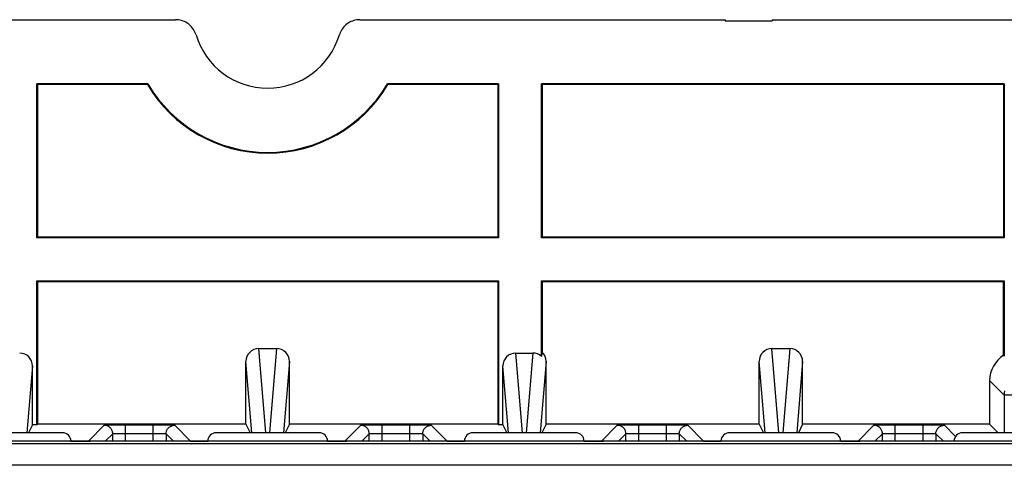
# Model space of a CAD drawing. Units: millimetres. Extents: x 46 to 190, y 96 to 179.
# Drawn here: x 112 to 135, y 168 to 179 of the extents above; entities that cross this region are included whole.
import ezdxf

# ---------------------------------------------------------------- set-up
doc = ezdxf.new("R2010")
doc.units = ezdxf.units.MM
doc.header["$LTSCALE"] = 16.335
doc.layers.get('0').update_dxf_attribs({"linetype": 'CONTINUOUS'})
for name, color, linetype in [('ASSI', 7, 'CONTINUOUS'), ('DRAFT', 7, 'CONTINUOUS'), ('RACCORDO', 7, 'CONTINUOUS')]:
    doc.layers.add(name, color=color, linetype=linetype)

msp = doc.modelspace()

# ---------------------------------------------------------------- linework, layer by layer
at = {"color": 7, "linetype": 'CONTINUOUS'}
for p, q in [((128.31, 178.74), (128.31, 178.71)), ((128.31, 178.71), (129.41, 178.71)), ((129.41, 178.74), (129.41, 178.71)), ((129.41, 178.74), (150.81, 178.74)), ((112.11, 169.271), (112.02, 169.09)), ((117.102, 169.288), (117.201, 169.09)), ((118.119, 169.288), (118.02, 169.09)), ((123.11, 169.271), (123.201, 169.09)), ((124.119, 169.288), (124.02, 169.09)), ((129.102, 169.288), (129.201, 169.09)), ((130.119, 169.288), (130.02, 169.09)), ((134.493, 169.288), (134.691, 169.09)), ((137.11, 168.89), (98.11, 168.89))]:
    msp.add_line(p, q, dxfattribs=at)
at = {"color": 250, "linetype": 'CONTINUOUS'}
for p, q in [((117.565, 169.09), (117.401, 171.055)), ((117.819, 171.055), (117.656, 169.09)), ((123.565, 169.09), (123.41, 170.95)), ((123.811, 170.95), (123.656, 169.09)), ((129.565, 169.09), (129.401, 171.055)), ((129.819, 171.055), (129.656, 169.09)), ((112.11, 170.649), (111.981, 169.09)), ((117.24, 169.09), (117.102, 170.754)), ((118.119, 170.754), (117.981, 169.09)), ((123.24, 169.09), (123.11, 170.649)), ((124.119, 170.754), (123.981, 169.09)), ((129.24, 169.09), (129.102, 170.754)), ((130.119, 170.754), (129.981, 169.09)), ((134.83, 169.971), (134.83, 169.09)), ((137.172, 168.829), (98.049, 168.829)), ((137.18, 168.329), (98.041, 168.329))]:
    msp.add_line(p, q, dxfattribs=at)
at = {"layer": 'ASSI', "color": 7, "linetype": 'CONTINUOUS'}
for p, q in [((106.91, 178.74), (115.457, 178.74)), ((119.764, 178.74), (128.31, 178.74)), ((128.31, 178.74), (128.31, 178.71)), ((128.31, 178.71), (129.41, 178.71)), ((129.41, 178.74), (129.41, 178.71)), ((129.41, 178.74), (150.81, 178.74)), ((112.21, 173.64), (112.21, 177.24)), ((112.228, 177.223), (112.21, 177.24)), ((114.81, 177.24), (112.21, 177.24)), ((112.228, 177.223), (112.228, 173.658)), ((114.801, 177.223), (112.228, 177.223)), ((114.801, 177.223), (114.81, 177.24)), ((120.41, 177.24), (120.42, 177.223)), ((123.01, 177.24), (120.41, 177.24)), ((122.993, 177.223), (120.42, 177.223)), ((122.993, 177.223), (123.01, 177.24)), ((122.993, 177.223), (122.993, 173.658)), ((123.01, 177.24), (123.01, 173.64)), ((124.01, 173.64), (124.01, 177.24)), ((124.028, 177.223), (124.01, 177.24)), ((134.835, 177.24), (124.01, 177.24)), ((124.028, 177.223), (124.028, 173.658)), ((134.818, 177.223), (124.028, 177.223)), ((134.818, 177.223), (134.835, 177.24)), ((134.818, 177.223), (134.818, 173.658)), ((134.835, 177.24), (134.835, 173.64)), ((112.228, 173.658), (112.21, 173.64)), ((123.01, 173.64), (112.21, 173.64)), ((122.993, 173.658), (112.228, 173.658)), ((122.993, 173.658), (123.01, 173.64)), ((124.028, 173.658), (124.01, 173.64)), ((134.835, 173.64), (124.01, 173.64)), ((134.818, 173.658), (124.028, 173.658)), ((134.818, 173.658), (134.835, 173.64)), ((112.21, 169.271), (112.21, 172.64)), ((112.228, 172.623), (112.21, 172.64)), ((112.21, 172.64), (123.01, 172.64)), ((112.228, 172.623), (112.228, 169.288)), ((112.228, 172.623), (122.993, 172.623)), ((122.993, 172.623), (123.01, 172.64)), ((122.993, 172.623), (122.993, 169.288)), ((123.01, 172.64), (123.01, 169.271)), ((124.01, 170.874), (124.01, 172.64)), ((124.028, 172.623), (124.01, 172.64)), ((124.01, 172.64), (134.835, 172.64)), ((124.028, 172.623), (124.028, 170.971)), ((124.028, 172.623), (134.818, 172.623)), ((134.818, 172.623), (134.835, 172.64)), ((134.818, 170.899), (134.818, 172.623)), ((134.835, 172.64), (134.835, 170.881)), ((117.401, 171.055), (117.819, 171.055)), ((123.41, 170.95), (123.811, 170.95)), ((129.401, 171.055), (129.819, 171.055)), ((134.818, 170.899), (134.835, 170.881)), ((112.11, 169.271), (112.11, 170.649)), ((117.102, 169.288), (117.102, 170.754)), ((118.119, 169.288), (118.119, 170.754)), ((123.11, 169.271), (123.11, 170.649)), ((124.119, 169.288), (124.119, 170.754)), ((129.102, 169.288), (129.102, 170.754)), ((130.119, 169.288), (130.119, 170.754)), ((134.493, 170.308), (134.493, 169.288)), ((112.11, 169.271), (112.02, 169.09)), ((112.21, 169.271), (112.11, 169.271)), ((112.228, 169.288), (112.21, 169.271)), ((117.102, 169.288), (112.228, 169.288)), ((114.027, 169.273), (114.106, 169.274)), ((114.106, 169.274), (114.177, 169.274)), ((114.935, 169.274), (115.008, 169.274)), ((115.008, 169.274), (115.08, 169.274)), ((115.08, 169.274), (115.149, 169.273)), ((115.149, 169.273), (115.194, 169.273)), ((117.102, 169.288), (117.201, 169.09)), ((118.119, 169.288), (118.02, 169.09)), ((122.993, 169.288), (118.119, 169.288)), ((120.027, 169.273), (120.106, 169.274)), ((120.106, 169.274), (120.177, 169.274)), ((120.935, 169.274), (121.008, 169.274)), ((121.008, 169.274), (121.08, 169.274)), ((121.08, 169.274), (121.149, 169.273)), ((121.149, 169.273), (121.194, 169.273)), ((122.993, 169.288), (123.01, 169.271)), ((123.11, 169.271), (123.01, 169.271)), ((123.11, 169.271), (123.201, 169.09)), ((124.119, 169.288), (124.02, 169.09)), ((129.102, 169.288), (124.119, 169.288)), ((126.027, 169.273), (126.106, 169.274)), ((126.106, 169.274), (126.177, 169.274)), ((126.935, 169.274), (127.008, 169.274)), ((127.008, 169.274), (127.08, 169.274)), ((127.08, 169.274), (127.149, 169.273)), ((127.149, 169.273), (127.194, 169.273)), ((129.102, 169.288), (129.201, 169.09)), ((130.119, 169.288), (130.02, 169.09)), ((134.493, 169.288), (130.119, 169.288)), ((132.027, 169.273), (132.106, 169.274)), ((132.106, 169.274), (132.177, 169.274)), ((132.935, 169.274), (133.008, 169.274)), ((133.008, 169.274), (133.08, 169.274)), ((133.08, 169.274), (133.149, 169.273)), ((133.149, 169.273), (133.194, 169.273)), ((134.493, 169.288), (134.691, 169.09)), ((112.81, 169.09), (110.41, 169.09)), ((118.81, 169.09), (116.41, 169.09)), ((124.81, 169.09), (122.41, 169.09)), ((130.81, 169.09), (128.41, 169.09)), ((136.26, 169.09), (133.86, 169.09))]:
    msp.add_line(p, q, dxfattribs=at)
at = {"layer": 'ASSI', "color": 250, "linetype": 'CONTINUOUS'}
for p, q in [((117.565, 169.09), (117.401, 171.055)), ((117.819, 171.055), (117.656, 169.09)), ((123.565, 169.09), (123.41, 170.95)), ((123.811, 170.95), (123.656, 169.09)), ((129.565, 169.09), (129.401, 171.055)), ((129.819, 171.055), (129.656, 169.09)), ((112.11, 170.649), (111.981, 169.09)), ((117.24, 169.09), (117.102, 170.754)), ((118.119, 170.754), (117.981, 169.09)), ((123.24, 169.09), (123.11, 170.649)), ((124.119, 170.754), (123.981, 169.09)), ((129.24, 169.09), (129.102, 170.754)), ((130.119, 170.754), (129.981, 169.09)), ((134.83, 169.971), (134.493, 170.308)), ((134.83, 169.971), (134.83, 169.09)), ((135.33, 169.971), (134.83, 169.971)), ((113.416, 168.895), (113.786, 169.266)), ((113.855, 169.27), (113.898, 169.271)), ((113.898, 169.271), (113.949, 169.272)), ((114.286, 168.89), (114.286, 169.274)), ((114.286, 169.274), (114.935, 169.274)), ((114.935, 168.89), (114.935, 169.274)), ((115.194, 169.273), (115.244, 169.272)), ((115.244, 169.272), (115.299, 169.271)), ((115.435, 169.266), (115.805, 168.895)), ((119.416, 168.895), (119.786, 169.266)), ((119.855, 169.27), (119.898, 169.271)), ((119.898, 169.271), (119.949, 169.272)), ((120.286, 168.89), (120.286, 169.274)), ((120.286, 169.274), (120.935, 169.274)), ((120.935, 168.89), (120.935, 169.274)), ((121.194, 169.273), (121.244, 169.272)), ((121.244, 169.272), (121.299, 169.271)), ((121.435, 169.266), (121.805, 168.895)), ((125.416, 168.895), (125.786, 169.266)), ((125.855, 169.27), (125.898, 169.271)), ((125.898, 169.271), (125.949, 169.272)), ((126.286, 168.89), (126.286, 169.274)), ((126.286, 169.274), (126.935, 169.274)), ((126.935, 168.89), (126.935, 169.274)), ((127.194, 169.273), (127.244, 169.272)), ((127.244, 169.272), (127.299, 169.271)), ((127.435, 169.266), (127.805, 168.895)), ((131.416, 168.895), (131.786, 169.266)), ((131.855, 169.27), (131.898, 169.271)), ((131.898, 169.271), (131.949, 169.272)), ((132.286, 168.89), (132.286, 169.274)), ((132.286, 169.274), (132.935, 169.274)), ((132.935, 168.89), (132.935, 169.274)), ((133.194, 169.273), (133.244, 169.272)), ((133.244, 169.272), (133.299, 169.271)), ((133.435, 169.266), (133.696, 169.004)), ((113.81, 168.89), (113.986, 169.066)), ((113.986, 168.89), (113.986, 169.066)), ((114.037, 169.07), (114.055, 169.071)), ((114.055, 169.071), (114.077, 169.072)), ((114.077, 169.072), (114.104, 169.072)), ((114.104, 169.072), (114.135, 169.073)), ((114.135, 169.073), (114.172, 169.073)), ((114.172, 169.073), (114.214, 169.074)), ((114.214, 169.074), (114.261, 169.074)), ((114.261, 169.074), (114.935, 169.074)), ((114.935, 169.074), (114.984, 169.074)), ((114.984, 169.074), (115.029, 169.074)), ((115.029, 169.074), (115.068, 169.073)), ((115.068, 169.073), (115.102, 169.073)), ((115.102, 169.073), (115.131, 169.072)), ((115.131, 169.072), (115.155, 169.071)), ((115.235, 169.066), (115.235, 168.89)), ((115.235, 169.066), (115.41, 168.89)), ((119.81, 168.89), (119.986, 169.066)), ((119.986, 168.89), (119.986, 169.066)), ((120.037, 169.07), (120.055, 169.071)), ((120.055, 169.071), (120.077, 169.072)), ((120.077, 169.072), (120.104, 169.072)), ((120.104, 169.072), (120.135, 169.073)), ((120.135, 169.073), (120.172, 169.073)), ((120.172, 169.073), (120.214, 169.074)), ((120.214, 169.074), (120.261, 169.074)), ((120.261, 169.074), (120.935, 169.074)), ((120.935, 169.074), (120.984, 169.074)), ((120.984, 169.074), (121.029, 169.074)), ((121.029, 169.074), (121.068, 169.073)), ((121.068, 169.073), (121.102, 169.073)), ((121.102, 169.073), (121.131, 169.072)), ((121.131, 169.072), (121.155, 169.071)), ((121.235, 169.066), (121.235, 168.89)), ((121.235, 169.066), (121.41, 168.89)), ((125.81, 168.89), (125.986, 169.066)), ((125.986, 168.89), (125.986, 169.066)), ((126.037, 169.07), (126.055, 169.071)), ((126.055, 169.071), (126.077, 169.072)), ((126.077, 169.072), (126.104, 169.072)), ((126.104, 169.072), (126.135, 169.073)), ((126.135, 169.073), (126.172, 169.073)), ((126.172, 169.073), (126.214, 169.074)), ((126.214, 169.074), (126.261, 169.074)), ((126.261, 169.074), (126.935, 169.074)), ((126.935, 169.074), (126.984, 169.074)), ((126.984, 169.074), (127.029, 169.074)), ((127.029, 169.074), (127.068, 169.073)), ((127.068, 169.073), (127.102, 169.073)), ((127.102, 169.073), (127.131, 169.072)), ((127.131, 169.072), (127.155, 169.071)), ((127.235, 169.066), (127.235, 168.89)), ((127.235, 169.066), (127.41, 168.89)), ((131.81, 168.89), (131.986, 169.066)), ((131.986, 168.89), (131.986, 169.066)), ((132.037, 169.07), (132.055, 169.071)), ((132.055, 169.071), (132.077, 169.072)), ((132.077, 169.072), (132.104, 169.072)), ((132.104, 169.072), (132.135, 169.073)), ((132.135, 169.073), (132.172, 169.073)), ((132.172, 169.073), (132.214, 169.074)), ((132.214, 169.074), (132.261, 169.074)), ((132.261, 169.074), (132.935, 169.074)), ((132.935, 169.074), (132.984, 169.074)), ((132.984, 169.074), (133.029, 169.074)), ((133.029, 169.074), (133.068, 169.073)), ((133.068, 169.073), (133.102, 169.073)), ((133.102, 169.073), (133.131, 169.072)), ((133.131, 169.072), (133.155, 169.071)), ((133.235, 169.066), (133.235, 168.89)), ((133.235, 169.066), (133.41, 168.89)), ((113.01, 168.894), (113.327, 168.894)), ((113.316, 168.894), (113.316, 168.89)), ((113.327, 168.894), (113.353, 168.894)), ((113.353, 168.894), (113.373, 168.894)), ((113.373, 168.894), (113.387, 168.894)), ((113.387, 168.894), (113.396, 168.894)), ((113.396, 168.894), (113.402, 168.894)), ((113.402, 168.894), (113.406, 168.895)), ((115.82, 168.894), (115.825, 168.894)), ((115.825, 168.894), (115.834, 168.894)), ((115.834, 168.894), (115.845, 168.894)), ((115.845, 168.894), (115.861, 168.894)), ((115.861, 168.894), (115.883, 168.894)), ((115.883, 168.894), (116.21, 168.894)), ((115.905, 168.894), (115.905, 168.89)), ((119.01, 168.894), (119.327, 168.894)), ((119.316, 168.894), (119.316, 168.89)), ((119.327, 168.894), (119.353, 168.894)), ((119.353, 168.894), (119.373, 168.894)), ((119.373, 168.894), (119.387, 168.894)), ((119.387, 168.894), (119.396, 168.894)), ((119.396, 168.894), (119.402, 168.894)), ((119.402, 168.894), (119.406, 168.895)), ((121.82, 168.894), (121.825, 168.894)), ((121.825, 168.894), (121.834, 168.894)), ((121.834, 168.894), (121.845, 168.894)), ((121.845, 168.894), (121.861, 168.894)), ((121.861, 168.894), (121.883, 168.894)), ((121.883, 168.894), (122.21, 168.894)), ((121.905, 168.894), (121.905, 168.89)), ((125.01, 168.894), (125.327, 168.894)), ((125.316, 168.894), (125.316, 168.89)), ((125.327, 168.894), (125.353, 168.894)), ((125.353, 168.894), (125.373, 168.894)), ((125.373, 168.894), (125.387, 168.894)), ((125.387, 168.894), (125.396, 168.894)), ((125.396, 168.894), (125.402, 168.894)), ((125.402, 168.894), (125.406, 168.895)), ((127.82, 168.894), (127.825, 168.894)), ((127.825, 168.894), (127.834, 168.894)), ((127.834, 168.894), (127.845, 168.894)), ((127.845, 168.894), (127.861, 168.894)), ((127.861, 168.894), (127.883, 168.894)), ((127.883, 168.894), (128.21, 168.894)), ((127.905, 168.894), (127.905, 168.89)), ((131.01, 168.894), (131.327, 168.894)), ((131.316, 168.894), (131.316, 168.89)), ((131.327, 168.894), (131.353, 168.894)), ((131.353, 168.894), (131.373, 168.894)), ((131.373, 168.894), (131.387, 168.894)), ((131.387, 168.894), (131.396, 168.894)), ((131.396, 168.894), (131.402, 168.894)), ((131.402, 168.894), (131.406, 168.895))]:
    msp.add_line(p, q, dxfattribs=at)
at = {"layer": 'ASSI', "color": 7, "linetype": 'CONTINUOUS'}
for points in [[(115.935, 178.385), (115.924, 178.419), (115.91, 178.451), (115.894, 178.482), (115.876, 178.513), (115.855, 178.542), (115.832, 178.57), (115.808, 178.596), (115.782, 178.62), (115.755, 178.642), (115.726, 178.662), (115.695, 178.68), (115.664, 178.695), (115.631, 178.709), (115.597, 178.72), (115.562, 178.729), (115.528, 178.735), (115.492, 178.739), (115.457, 178.74)], [(119.764, 178.74), (119.729, 178.739), (119.693, 178.735), (119.659, 178.729), (119.624, 178.72), (119.59, 178.709), (119.557, 178.695), (119.526, 178.68), (119.495, 178.662), (119.466, 178.642), (119.439, 178.62), (119.413, 178.596), (119.388, 178.57), (119.366, 178.542), (119.345, 178.513), (119.327, 178.482), (119.311, 178.451), (119.297, 178.419), (119.286, 178.385)], [(114.177, 169.274), (114.249, 169.274), (114.286, 169.274)], [(120.177, 169.274), (120.249, 169.274), (120.286, 169.274)], [(126.177, 169.274), (126.249, 169.274), (126.286, 169.274)], [(132.177, 169.274), (132.249, 169.274), (132.286, 169.274)]]:
    msp.add_lwpolyline(points, dxfattribs=at)
at = {"layer": 'ASSI', "color": 250, "linetype": 'CONTINUOUS'}
for points in [[(134.837, 170.071), (134.832, 170.021), (134.83, 169.971)], [(113.786, 169.266), (113.788, 169.266), (113.792, 169.267), (113.8, 169.267), (113.81, 169.268), (113.823, 169.269), (113.838, 169.269), (113.855, 169.27)], [(113.986, 169.066), (113.985, 169.083), (113.983, 169.1), (113.979, 169.117), (113.974, 169.134), (113.967, 169.15), (113.959, 169.166), (113.95, 169.18), (113.939, 169.194), (113.927, 169.207), (113.914, 169.219), (113.901, 169.229), (113.886, 169.239), (113.87, 169.247), (113.854, 169.253), (113.838, 169.259), (113.821, 169.262), (113.803, 169.265), (113.786, 169.266)], [(113.949, 169.272), (114.007, 169.273), (114.027, 169.273)], [(115.235, 169.066), (115.236, 169.083), (115.238, 169.1), (115.242, 169.117), (115.247, 169.134), (115.254, 169.15), (115.262, 169.166), (115.271, 169.18), (115.282, 169.194), (115.294, 169.207), (115.307, 169.219), (115.32, 169.229), (115.335, 169.239), (115.351, 169.247), (115.367, 169.253), (115.383, 169.259), (115.4, 169.262), (115.418, 169.265), (115.435, 169.266)], [(115.299, 169.271), (115.345, 169.27), (115.365, 169.27), (115.383, 169.269), (115.398, 169.269), (115.411, 169.268), (115.421, 169.267), (115.428, 169.267), (115.433, 169.266), (115.435, 169.266)], [(119.786, 169.266), (119.788, 169.266), (119.792, 169.267), (119.8, 169.267), (119.81, 169.268), (119.823, 169.269), (119.838, 169.269), (119.855, 169.27)], [(119.986, 169.066), (119.985, 169.083), (119.983, 169.1), (119.979, 169.117), (119.974, 169.134), (119.967, 169.15), (119.959, 169.166), (119.95, 169.18), (119.939, 169.194), (119.927, 169.207), (119.914, 169.219), (119.901, 169.229), (119.886, 169.239), (119.87, 169.247), (119.854, 169.253), (119.838, 169.259), (119.821, 169.262), (119.803, 169.265), (119.786, 169.266)], [(119.949, 169.272), (120.007, 169.273), (120.027, 169.273)], [(121.235, 169.066), (121.236, 169.083), (121.238, 169.1), (121.242, 169.117), (121.247, 169.134), (121.254, 169.15), (121.262, 169.166), (121.271, 169.18), (121.282, 169.194), (121.294, 169.207), (121.307, 169.219), (121.32, 169.229), (121.335, 169.239), (121.351, 169.247), (121.367, 169.253), (121.383, 169.259), (121.4, 169.262), (121.418, 169.265), (121.435, 169.266)], [(121.299, 169.271), (121.345, 169.27), (121.365, 169.27), (121.383, 169.269), (121.398, 169.269), (121.411, 169.268), (121.421, 169.267), (121.428, 169.267), (121.433, 169.266), (121.435, 169.266)], [(125.786, 169.266), (125.788, 169.266), (125.792, 169.267), (125.8, 169.267), (125.81, 169.268), (125.823, 169.269), (125.838, 169.269), (125.855, 169.27)], [(125.986, 169.066), (125.985, 169.083), (125.983, 169.1), (125.979, 169.117), (125.974, 169.134), (125.967, 169.15), (125.959, 169.166), (125.95, 169.18), (125.939, 169.194), (125.927, 169.207), (125.914, 169.219), (125.901, 169.229), (125.886, 169.239), (125.87, 169.247), (125.854, 169.253), (125.838, 169.259), (125.821, 169.262), (125.803, 169.265), (125.786, 169.266)], [(125.949, 169.272), (126.007, 169.273), (126.027, 169.273)], [(127.235, 169.066), (127.236, 169.083), (127.238, 169.1), (127.242, 169.117), (127.247, 169.134), (127.254, 169.15), (127.262, 169.166), (127.271, 169.18), (127.282, 169.194), (127.294, 169.207), (127.307, 169.219), (127.32, 169.229), (127.335, 169.239), (127.351, 169.247), (127.367, 169.253), (127.383, 169.259), (127.4, 169.262), (127.418, 169.265), (127.435, 169.266)], [(127.299, 169.271), (127.345, 169.27), (127.365, 169.27), (127.383, 169.269), (127.398, 169.269), (127.411, 169.268), (127.421, 169.267), (127.428, 169.267), (127.433, 169.266), (127.435, 169.266)], [(131.786, 169.266), (131.788, 169.266), (131.792, 169.267), (131.8, 169.267), (131.81, 169.268), (131.823, 169.269), (131.838, 169.269), (131.855, 169.27)], [(131.986, 169.066), (131.985, 169.083), (131.983, 169.1), (131.979, 169.117), (131.974, 169.134), (131.967, 169.15), (131.959, 169.166), (131.95, 169.18), (131.939, 169.194), (131.927, 169.207), (131.914, 169.219), (131.901, 169.229), (131.886, 169.239), (131.87, 169.247), (131.854, 169.253), (131.838, 169.259), (131.821, 169.262), (131.803, 169.265), (131.786, 169.266)], [(131.949, 169.272), (132.007, 169.273), (132.027, 169.273)], [(133.235, 169.066), (133.236, 169.083), (133.238, 169.1), (133.242, 169.117), (133.247, 169.134), (133.254, 169.15), (133.262, 169.166), (133.271, 169.18), (133.282, 169.194), (133.294, 169.207), (133.307, 169.219), (133.32, 169.229), (133.335, 169.239), (133.351, 169.247), (133.367, 169.253), (133.383, 169.259), (133.4, 169.262), (133.418, 169.265), (133.435, 169.266)], [(133.299, 169.271), (133.345, 169.27), (133.365, 169.27), (133.383, 169.269), (133.398, 169.269), (133.411, 169.268), (133.421, 169.267), (133.428, 169.267), (133.433, 169.266), (133.435, 169.266)], [(113.986, 169.066), (113.986, 169.066), (113.987, 169.066), (113.988, 169.066), (113.989, 169.067), (113.991, 169.067), (113.993, 169.067), (113.995, 169.068), (113.998, 169.068), (114.002, 169.068), (114.006, 169.069), (114.011, 169.069), (114.016, 169.069), (114.022, 169.07), (114.029, 169.07), (114.037, 169.07)], [(115.155, 169.071), (115.175, 169.071), (115.184, 169.07), (115.192, 169.07), (115.198, 169.07), (115.205, 169.069), (115.21, 169.069), (115.215, 169.069), (115.219, 169.068), (115.223, 169.068), (115.226, 169.068), (115.228, 169.067), (115.23, 169.067), (115.232, 169.067), (115.233, 169.066), (115.234, 169.066), (115.235, 169.066), (115.235, 169.066)], [(119.986, 169.066), (119.986, 169.066), (119.987, 169.066), (119.988, 169.066), (119.989, 169.067), (119.991, 169.067), (119.993, 169.067), (119.995, 169.068), (119.998, 169.068), (120.002, 169.068), (120.006, 169.069), (120.011, 169.069), (120.016, 169.069), (120.022, 169.07), (120.029, 169.07), (120.037, 169.07)], [(121.155, 169.071), (121.175, 169.071), (121.184, 169.07), (121.192, 169.07), (121.198, 169.07), (121.205, 169.069), (121.21, 169.069), (121.215, 169.069), (121.219, 169.068), (121.223, 169.068), (121.226, 169.068), (121.228, 169.067), (121.23, 169.067), (121.232, 169.067), (121.233, 169.066), (121.234, 169.066), (121.235, 169.066), (121.235, 169.066)], [(125.986, 169.066), (125.986, 169.066), (125.987, 169.066), (125.988, 169.066), (125.989, 169.067), (125.991, 169.067), (125.993, 169.067), (125.995, 169.068), (125.998, 169.068), (126.002, 169.068), (126.006, 169.069), (126.011, 169.069), (126.016, 169.069), (126.022, 169.07), (126.029, 169.07), (126.037, 169.07)], [(127.155, 169.071), (127.175, 169.071), (127.184, 169.07), (127.192, 169.07), (127.198, 169.07), (127.205, 169.069), (127.21, 169.069), (127.215, 169.069), (127.219, 169.068), (127.223, 169.068), (127.226, 169.068), (127.228, 169.067), (127.23, 169.067), (127.232, 169.067), (127.233, 169.066), (127.234, 169.066), (127.235, 169.066), (127.235, 169.066)], [(131.986, 169.066), (131.986, 169.066), (131.987, 169.066), (131.988, 169.066), (131.989, 169.067), (131.991, 169.067), (131.993, 169.067), (131.995, 169.068), (131.998, 169.068), (132.002, 169.068), (132.006, 169.069), (132.011, 169.069), (132.016, 169.069), (132.022, 169.07), (132.029, 169.07), (132.037, 169.07)], [(133.155, 169.071), (133.175, 169.071), (133.184, 169.07), (133.192, 169.07), (133.198, 169.07), (133.205, 169.069), (133.21, 169.069), (133.215, 169.069), (133.219, 169.068), (133.223, 169.068), (133.226, 169.068), (133.228, 169.067), (133.23, 169.067), (133.232, 169.067), (133.233, 169.066), (133.234, 169.066), (133.235, 169.066), (133.235, 169.066)], [(113.406, 168.895), (113.408, 168.895), (113.41, 168.895), (113.411, 168.895), (113.413, 168.895), (113.414, 168.895), (113.415, 168.895), (113.415, 168.895), (113.416, 168.895)], [(113.416, 168.895), (113.437, 168.894), (113.457, 168.891), (113.46, 168.89)], [(115.805, 168.895), (115.784, 168.894), (115.764, 168.891), (115.761, 168.89)], [(115.805, 168.895), (115.805, 168.895), (115.806, 168.895), (115.806, 168.895), (115.807, 168.895), (115.808, 168.895), (115.809, 168.895), (115.81, 168.895), (115.812, 168.895), (115.814, 168.895), (115.816, 168.895), (115.82, 168.894)], [(119.406, 168.895), (119.408, 168.895), (119.41, 168.895), (119.411, 168.895), (119.413, 168.895), (119.414, 168.895), (119.415, 168.895), (119.415, 168.895), (119.416, 168.895)], [(119.416, 168.895), (119.437, 168.894), (119.457, 168.891), (119.46, 168.89)], [(121.805, 168.895), (121.784, 168.894), (121.764, 168.891), (121.761, 168.89)], [(121.805, 168.895), (121.805, 168.895), (121.806, 168.895), (121.806, 168.895), (121.807, 168.895), (121.808, 168.895), (121.809, 168.895), (121.81, 168.895), (121.812, 168.895), (121.814, 168.895), (121.816, 168.895), (121.82, 168.894)], [(125.406, 168.895), (125.408, 168.895), (125.41, 168.895), (125.411, 168.895), (125.413, 168.895), (125.414, 168.895), (125.415, 168.895), (125.415, 168.895), (125.416, 168.895)], [(125.416, 168.895), (125.437, 168.894), (125.457, 168.891), (125.46, 168.89)], [(127.805, 168.895), (127.784, 168.894), (127.764, 168.891), (127.761, 168.89)], [(127.805, 168.895), (127.805, 168.895), (127.806, 168.895), (127.806, 168.895), (127.807, 168.895), (127.808, 168.895), (127.809, 168.895), (127.81, 168.895), (127.812, 168.895), (127.814, 168.895), (127.816, 168.895), (127.82, 168.894)], [(131.406, 168.895), (131.408, 168.895), (131.41, 168.895), (131.411, 168.895), (131.413, 168.895), (131.414, 168.895), (131.415, 168.895), (131.415, 168.895), (131.416, 168.895)], [(131.416, 168.895), (131.437, 168.894), (131.457, 168.891), (131.46, 168.89)]]:
    msp.add_lwpolyline(points, dxfattribs=at)
at = {"layer": 'ASSI', "color": 7, "linetype": 'CONTINUOUS'}
for centre, radius, start, end in [((117.61, 178.89), 1.75, 196.7785, 343.2215), ((117.61, 178.89), 3.267, 210.6853, 329.3147), ((117.61, 178.89), 3.25, 210.5102, 329.4898), ((112.81, 168.89), 0.2, 0, 90), ((116.41, 168.89), 0.2, 90, 180), ((118.81, 168.89), 0.2, 0, 90), ((122.41, 168.89), 0.2, 90, 180), ((124.81, 168.89), 0.2, 0, 90), ((128.41, 168.89), 0.2, 90, 180), ((130.81, 168.89), 0.2, 0, 90), ((133.86, 168.89), 0.2, 90, 180)]:
    msp.add_arc(centre, radius, start, end, dxfattribs=at)
for centre, major_axis, ratio, start_param, end_param in [((111.81, 170.649), (0.025, 0.301), 0.994484, -1.487498, 0.082386), ((117.402, 170.754), (-0.025, 0.301), 0.994484, -0.082386, 1.487498), ((117.819, 170.754), (0.025, 0.301), 0.994484, -1.487498, 0.082386), ((123.41, 170.649), (-0.025, 0.301), 0.994484, -0.082386, 1.487498), ((123.81, 170.649), (0.025, 0.301), 0.994484, -0.646447, 0.082386), ((123.61, 168.24), (0.598, 3.626), 0.013404, 0.720215, 0.759965), ((123.819, 170.754), (0.025, 0.301), 0.994484, -1.487498, -0.686197), ((129.402, 170.754), (-0.025, 0.301), 0.994484, -0.082386, 1.487498), ((129.819, 170.754), (0.025, 0.301), 0.994484, -1.487498, 0.082386), ((135.193, 170.308), (0.495, -0.495), 0.999695, 2.921479, 3.926839)]:
    msp.add_ellipse(centre, major_axis=major_axis, ratio=ratio, start_param=start_param, end_param=end_param, dxfattribs=at)
at = {"layer": 'DRAFT', "color": 7, "linetype": 'CONTINUOUS'}
for p, q in [((112.21, 173.64), (112.21, 177.24)), ((112.228, 177.223), (112.21, 177.24)), ((112.228, 177.223), (112.228, 173.658)), ((122.993, 177.223), (123.01, 177.24)), ((122.993, 177.223), (122.993, 173.658)), ((123.01, 177.24), (123.01, 173.64)), ((124.01, 173.64), (124.01, 177.24)), ((124.028, 177.223), (124.01, 177.24)), ((134.835, 177.24), (124.01, 177.24)), ((124.028, 177.223), (124.028, 173.658)), ((134.818, 177.223), (124.028, 177.223)), ((134.818, 177.223), (134.835, 177.24)), ((134.818, 177.223), (134.818, 173.658)), ((134.835, 177.24), (134.835, 173.64)), ((112.228, 173.658), (112.21, 173.64)), ((123.01, 173.64), (112.21, 173.64)), ((122.993, 173.658), (112.228, 173.658)), ((122.993, 173.658), (123.01, 173.64)), ((124.028, 173.658), (124.01, 173.64)), ((134.835, 173.64), (124.01, 173.64)), ((134.818, 173.658), (124.028, 173.658)), ((134.818, 173.658), (134.835, 173.64)), ((112.21, 169.271), (112.21, 172.64)), ((112.228, 172.623), (112.21, 172.64)), ((112.21, 172.64), (123.01, 172.64)), ((112.228, 172.623), (112.228, 169.288)), ((112.228, 172.623), (122.993, 172.623)), ((122.993, 172.623), (123.01, 172.64)), ((122.993, 172.623), (122.993, 169.288)), ((123.01, 172.64), (123.01, 169.271)), ((124.028, 172.623), (124.01, 172.64)), ((124.01, 172.64), (134.835, 172.64)), ((124.028, 172.623), (134.818, 172.623)), ((134.818, 172.623), (134.835, 172.64)), ((112.21, 169.271), (112.11, 169.271)), ((112.228, 169.288), (112.21, 169.271)), ((117.102, 169.288), (112.228, 169.288)), ((122.993, 169.288), (118.119, 169.288)), ((122.993, 169.288), (123.01, 169.271)), ((123.11, 169.271), (123.01, 169.271)), ((129.102, 169.288), (124.119, 169.288)), ((134.493, 169.288), (130.119, 169.288))]:
    msp.add_line(p, q, dxfattribs=at)
at = {"layer": 'RACCORDO', "color": 7, "linetype": 'CONTINUOUS'}
for p, q in [((106.91, 178.74), (115.457, 178.74)), ((119.764, 178.74), (128.31, 178.74)), ((124.01, 170.874), (124.01, 172.64)), ((124.028, 172.623), (124.028, 170.971)), ((134.818, 170.899), (134.818, 172.623)), ((134.835, 172.64), (134.835, 170.881)), ((117.401, 171.055), (117.819, 171.055)), ((123.41, 170.95), (123.811, 170.95)), ((129.401, 171.055), (129.819, 171.055)), ((134.818, 170.899), (134.835, 170.881)), ((112.11, 169.271), (112.11, 170.649)), ((117.102, 169.288), (117.102, 170.754)), ((118.119, 169.288), (118.119, 170.754)), ((123.11, 169.271), (123.11, 170.649)), ((124.119, 169.288), (124.119, 170.754)), ((129.102, 169.288), (129.102, 170.754)), ((130.119, 169.288), (130.119, 170.754)), ((134.493, 170.308), (134.493, 169.288)), ((114.027, 169.273), (114.106, 169.274)), ((114.106, 169.274), (114.177, 169.274)), ((114.935, 169.274), (115.008, 169.274)), ((115.008, 169.274), (115.08, 169.274)), ((115.08, 169.274), (115.149, 169.273)), ((115.149, 169.273), (115.194, 169.273)), ((120.027, 169.273), (120.106, 169.274)), ((120.106, 169.274), (120.177, 169.274)), ((120.935, 169.274), (121.008, 169.274)), ((121.008, 169.274), (121.08, 169.274)), ((121.08, 169.274), (121.149, 169.273)), ((121.149, 169.273), (121.194, 169.273)), ((126.027, 169.273), (126.106, 169.274)), ((126.106, 169.274), (126.177, 169.274)), ((126.935, 169.274), (127.008, 169.274)), ((127.008, 169.274), (127.08, 169.274)), ((127.08, 169.274), (127.149, 169.273)), ((127.149, 169.273), (127.194, 169.273)), ((132.027, 169.273), (132.106, 169.274)), ((132.106, 169.274), (132.177, 169.274)), ((132.935, 169.274), (133.008, 169.274)), ((133.008, 169.274), (133.08, 169.274)), ((133.08, 169.274), (133.149, 169.273)), ((133.149, 169.273), (133.194, 169.273)), ((112.81, 169.09), (110.41, 169.09)), ((118.81, 169.09), (116.41, 169.09)), ((124.81, 169.09), (122.41, 169.09)), ((130.81, 169.09), (128.41, 169.09)), ((136.26, 169.09), (133.86, 169.09))]:
    msp.add_line(p, q, dxfattribs=at)
at = {"layer": 'RACCORDO', "color": 250, "linetype": 'CONTINUOUS'}
for p, q in [((134.83, 169.971), (134.493, 170.308)), ((135.33, 169.971), (134.83, 169.971)), ((113.416, 168.895), (113.786, 169.266)), ((113.855, 169.27), (113.898, 169.271)), ((113.898, 169.271), (113.949, 169.272)), ((114.286, 168.89), (114.286, 169.274)), ((114.286, 169.274), (114.935, 169.274)), ((114.935, 168.89), (114.935, 169.274)), ((115.194, 169.273), (115.244, 169.272)), ((115.244, 169.272), (115.299, 169.271)), ((115.435, 169.266), (115.805, 168.895)), ((119.416, 168.895), (119.786, 169.266)), ((119.855, 169.27), (119.898, 169.271)), ((119.898, 169.271), (119.949, 169.272)), ((120.286, 168.89), (120.286, 169.274)), ((120.286, 169.274), (120.935, 169.274)), ((120.935, 168.89), (120.935, 169.274)), ((121.194, 169.273), (121.244, 169.272)), ((121.244, 169.272), (121.299, 169.271)), ((121.435, 169.266), (121.805, 168.895)), ((125.416, 168.895), (125.786, 169.266)), ((125.855, 169.27), (125.898, 169.271)), ((125.898, 169.271), (125.949, 169.272)), ((126.286, 168.89), (126.286, 169.274)), ((126.286, 169.274), (126.935, 169.274)), ((126.935, 168.89), (126.935, 169.274)), ((127.194, 169.273), (127.244, 169.272)), ((127.244, 169.272), (127.299, 169.271)), ((127.435, 169.266), (127.805, 168.895)), ((131.416, 168.895), (131.786, 169.266)), ((131.855, 169.27), (131.898, 169.271)), ((131.898, 169.271), (131.949, 169.272)), ((132.286, 168.89), (132.286, 169.274)), ((132.286, 169.274), (132.935, 169.274)), ((132.935, 168.89), (132.935, 169.274)), ((133.194, 169.273), (133.244, 169.272)), ((133.244, 169.272), (133.299, 169.271)), ((133.435, 169.266), (133.696, 169.004)), ((113.81, 168.89), (113.986, 169.066)), ((113.986, 168.89), (113.986, 169.066)), ((114.037, 169.07), (114.055, 169.071)), ((114.055, 169.071), (114.077, 169.072)), ((114.077, 169.072), (114.104, 169.072)), ((114.104, 169.072), (114.135, 169.073)), ((114.135, 169.073), (114.172, 169.073)), ((114.172, 169.073), (114.214, 169.074)), ((114.214, 169.074), (114.261, 169.074)), ((114.261, 169.074), (114.935, 169.074)), ((114.935, 169.074), (114.984, 169.074)), ((114.984, 169.074), (115.029, 169.074)), ((115.029, 169.074), (115.068, 169.073)), ((115.068, 169.073), (115.102, 169.073)), ((115.102, 169.073), (115.131, 169.072)), ((115.131, 169.072), (115.155, 169.071)), ((115.235, 169.066), (115.235, 168.89)), ((115.235, 169.066), (115.41, 168.89)), ((119.81, 168.89), (119.986, 169.066)), ((119.986, 168.89), (119.986, 169.066)), ((120.037, 169.07), (120.055, 169.071)), ((120.055, 169.071), (120.077, 169.072)), ((120.077, 169.072), (120.104, 169.072)), ((120.104, 169.072), (120.135, 169.073)), ((120.135, 169.073), (120.172, 169.073)), ((120.172, 169.073), (120.214, 169.074)), ((120.214, 169.074), (120.261, 169.074)), ((120.261, 169.074), (120.935, 169.074)), ((120.935, 169.074), (120.984, 169.074)), ((120.984, 169.074), (121.029, 169.074)), ((121.029, 169.074), (121.068, 169.073)), ((121.068, 169.073), (121.102, 169.073)), ((121.102, 169.073), (121.131, 169.072)), ((121.131, 169.072), (121.155, 169.071)), ((121.235, 169.066), (121.235, 168.89)), ((121.235, 169.066), (121.41, 168.89)), ((125.81, 168.89), (125.986, 169.066)), ((125.986, 168.89), (125.986, 169.066)), ((126.037, 169.07), (126.055, 169.071)), ((126.055, 169.071), (126.077, 169.072)), ((126.077, 169.072), (126.104, 169.072)), ((126.104, 169.072), (126.135, 169.073)), ((126.135, 169.073), (126.172, 169.073)), ((126.172, 169.073), (126.214, 169.074)), ((126.214, 169.074), (126.261, 169.074)), ((126.261, 169.074), (126.935, 169.074)), ((126.935, 169.074), (126.984, 169.074)), ((126.984, 169.074), (127.029, 169.074)), ((127.029, 169.074), (127.068, 169.073)), ((127.068, 169.073), (127.102, 169.073)), ((127.102, 169.073), (127.131, 169.072)), ((127.131, 169.072), (127.155, 169.071)), ((127.235, 169.066), (127.235, 168.89)), ((127.235, 169.066), (127.41, 168.89)), ((131.81, 168.89), (131.986, 169.066)), ((131.986, 168.89), (131.986, 169.066)), ((132.037, 169.07), (132.055, 169.071)), ((132.055, 169.071), (132.077, 169.072)), ((132.077, 169.072), (132.104, 169.072)), ((132.104, 169.072), (132.135, 169.073)), ((132.135, 169.073), (132.172, 169.073)), ((132.172, 169.073), (132.214, 169.074)), ((132.214, 169.074), (132.261, 169.074)), ((132.261, 169.074), (132.935, 169.074)), ((132.935, 169.074), (132.984, 169.074)), ((132.984, 169.074), (133.029, 169.074)), ((133.029, 169.074), (133.068, 169.073)), ((133.068, 169.073), (133.102, 169.073)), ((133.102, 169.073), (133.131, 169.072)), ((133.131, 169.072), (133.155, 169.071)), ((133.235, 169.066), (133.235, 168.89)), ((133.235, 169.066), (133.41, 168.89)), ((113.01, 168.894), (113.327, 168.894)), ((113.316, 168.894), (113.316, 168.89)), ((113.327, 168.894), (113.353, 168.894)), ((113.353, 168.894), (113.373, 168.894)), ((113.373, 168.894), (113.387, 168.894)), ((113.387, 168.894), (113.396, 168.894)), ((113.396, 168.894), (113.402, 168.894)), ((113.402, 168.894), (113.406, 168.895)), ((115.82, 168.894), (115.825, 168.894)), ((115.825, 168.894), (115.834, 168.894)), ((115.834, 168.894), (115.845, 168.894)), ((115.845, 168.894), (115.861, 168.894)), ((115.861, 168.894), (115.883, 168.894)), ((115.883, 168.894), (116.21, 168.894)), ((115.905, 168.894), (115.905, 168.89)), ((119.01, 168.894), (119.327, 168.894)), ((119.316, 168.894), (119.316, 168.89)), ((119.327, 168.894), (119.353, 168.894)), ((119.353, 168.894), (119.373, 168.894)), ((119.373, 168.894), (119.387, 168.894)), ((119.387, 168.894), (119.396, 168.894)), ((119.396, 168.894), (119.402, 168.894)), ((119.402, 168.894), (119.406, 168.895)), ((121.82, 168.894), (121.825, 168.894)), ((121.825, 168.894), (121.834, 168.894)), ((121.834, 168.894), (121.845, 168.894)), ((121.845, 168.894), (121.861, 168.894)), ((121.861, 168.894), (121.883, 168.894)), ((121.883, 168.894), (122.21, 168.894)), ((121.905, 168.894), (121.905, 168.89)), ((125.01, 168.894), (125.327, 168.894)), ((125.316, 168.894), (125.316, 168.89)), ((125.327, 168.894), (125.353, 168.894)), ((125.353, 168.894), (125.373, 168.894)), ((125.373, 168.894), (125.387, 168.894)), ((125.387, 168.894), (125.396, 168.894)), ((125.396, 168.894), (125.402, 168.894)), ((125.402, 168.894), (125.406, 168.895)), ((127.82, 168.894), (127.825, 168.894)), ((127.825, 168.894), (127.834, 168.894)), ((127.834, 168.894), (127.845, 168.894)), ((127.845, 168.894), (127.861, 168.894)), ((127.861, 168.894), (127.883, 168.894)), ((127.883, 168.894), (128.21, 168.894)), ((127.905, 168.894), (127.905, 168.89)), ((131.01, 168.894), (131.327, 168.894)), ((131.316, 168.894), (131.316, 168.89)), ((131.327, 168.894), (131.353, 168.894)), ((131.353, 168.894), (131.373, 168.894)), ((131.373, 168.894), (131.387, 168.894)), ((131.387, 168.894), (131.396, 168.894)), ((131.396, 168.894), (131.402, 168.894)), ((131.402, 168.894), (131.406, 168.895))]:
    msp.add_line(p, q, dxfattribs=at)
at = {"layer": 'RACCORDO', "color": 7, "linetype": 'CONTINUOUS'}
for points in [[(115.935, 178.385), (115.924, 178.419), (115.91, 178.451), (115.894, 178.482), (115.876, 178.513), (115.855, 178.542), (115.832, 178.57), (115.808, 178.596), (115.782, 178.62), (115.755, 178.642), (115.726, 178.662), (115.695, 178.68), (115.664, 178.695), (115.631, 178.709), (115.597, 178.72), (115.562, 178.729), (115.528, 178.735), (115.492, 178.739), (115.457, 178.74)], [(119.764, 178.74), (119.729, 178.739), (119.693, 178.735), (119.659, 178.729), (119.624, 178.72), (119.59, 178.709), (119.557, 178.695), (119.526, 178.68), (119.495, 178.662), (119.466, 178.642), (119.439, 178.62), (119.413, 178.596), (119.388, 178.57), (119.366, 178.542), (119.345, 178.513), (119.327, 178.482), (119.311, 178.451), (119.297, 178.419), (119.286, 178.385)], [(114.177, 169.274), (114.249, 169.274), (114.286, 169.274)], [(120.177, 169.274), (120.249, 169.274), (120.286, 169.274)], [(126.177, 169.274), (126.249, 169.274), (126.286, 169.274)], [(132.177, 169.274), (132.249, 169.274), (132.286, 169.274)]]:
    msp.add_lwpolyline(points, dxfattribs=at)
at = {"layer": 'RACCORDO', "color": 250, "linetype": 'CONTINUOUS'}
for points in [[(134.837, 170.071), (134.832, 170.021), (134.83, 169.971)], [(113.786, 169.266), (113.788, 169.266), (113.792, 169.267), (113.8, 169.267), (113.81, 169.268), (113.823, 169.269), (113.838, 169.269), (113.855, 169.27)], [(113.986, 169.066), (113.985, 169.083), (113.983, 169.1), (113.979, 169.117), (113.974, 169.134), (113.967, 169.15), (113.959, 169.166), (113.95, 169.18), (113.939, 169.194), (113.927, 169.207), (113.914, 169.219), (113.901, 169.229), (113.886, 169.239), (113.87, 169.247), (113.854, 169.253), (113.838, 169.259), (113.821, 169.262), (113.803, 169.265), (113.786, 169.266)], [(113.949, 169.272), (114.007, 169.273), (114.027, 169.273)], [(115.235, 169.066), (115.236, 169.083), (115.238, 169.1), (115.242, 169.117), (115.247, 169.134), (115.254, 169.15), (115.262, 169.166), (115.271, 169.18), (115.282, 169.194), (115.294, 169.207), (115.307, 169.219), (115.32, 169.229), (115.335, 169.239), (115.351, 169.247), (115.367, 169.253), (115.383, 169.259), (115.4, 169.262), (115.418, 169.265), (115.435, 169.266)], [(115.299, 169.271), (115.345, 169.27), (115.365, 169.27), (115.383, 169.269), (115.398, 169.269), (115.411, 169.268), (115.421, 169.267), (115.428, 169.267), (115.433, 169.266), (115.435, 169.266)], [(119.786, 169.266), (119.788, 169.266), (119.792, 169.267), (119.8, 169.267), (119.81, 169.268), (119.823, 169.269), (119.838, 169.269), (119.855, 169.27)], [(119.986, 169.066), (119.985, 169.083), (119.983, 169.1), (119.979, 169.117), (119.974, 169.134), (119.967, 169.15), (119.959, 169.166), (119.95, 169.18), (119.939, 169.194), (119.927, 169.207), (119.914, 169.219), (119.901, 169.229), (119.886, 169.239), (119.87, 169.247), (119.854, 169.253), (119.838, 169.259), (119.821, 169.262), (119.803, 169.265), (119.786, 169.266)], [(119.949, 169.272), (120.007, 169.273), (120.027, 169.273)], [(121.235, 169.066), (121.236, 169.083), (121.238, 169.1), (121.242, 169.117), (121.247, 169.134), (121.254, 169.15), (121.262, 169.166), (121.271, 169.18), (121.282, 169.194), (121.294, 169.207), (121.307, 169.219), (121.32, 169.229), (121.335, 169.239), (121.351, 169.247), (121.367, 169.253), (121.383, 169.259), (121.4, 169.262), (121.418, 169.265), (121.435, 169.266)], [(121.299, 169.271), (121.345, 169.27), (121.365, 169.27), (121.383, 169.269), (121.398, 169.269), (121.411, 169.268), (121.421, 169.267), (121.428, 169.267), (121.433, 169.266), (121.435, 169.266)], [(125.786, 169.266), (125.788, 169.266), (125.792, 169.267), (125.8, 169.267), (125.81, 169.268), (125.823, 169.269), (125.838, 169.269), (125.855, 169.27)], [(125.986, 169.066), (125.985, 169.083), (125.983, 169.1), (125.979, 169.117), (125.974, 169.134), (125.967, 169.15), (125.959, 169.166), (125.95, 169.18), (125.939, 169.194), (125.927, 169.207), (125.914, 169.219), (125.901, 169.229), (125.886, 169.239), (125.87, 169.247), (125.854, 169.253), (125.838, 169.259), (125.821, 169.262), (125.803, 169.265), (125.786, 169.266)], [(125.949, 169.272), (126.007, 169.273), (126.027, 169.273)], [(127.235, 169.066), (127.236, 169.083), (127.238, 169.1), (127.242, 169.117), (127.247, 169.134), (127.254, 169.15), (127.262, 169.166), (127.271, 169.18), (127.282, 169.194), (127.294, 169.207), (127.307, 169.219), (127.32, 169.229), (127.335, 169.239), (127.351, 169.247), (127.367, 169.253), (127.383, 169.259), (127.4, 169.262), (127.418, 169.265), (127.435, 169.266)], [(127.299, 169.271), (127.345, 169.27), (127.365, 169.27), (127.383, 169.269), (127.398, 169.269), (127.411, 169.268), (127.421, 169.267), (127.428, 169.267), (127.433, 169.266), (127.435, 169.266)], [(131.786, 169.266), (131.788, 169.266), (131.792, 169.267), (131.8, 169.267), (131.81, 169.268), (131.823, 169.269), (131.838, 169.269), (131.855, 169.27)], [(131.986, 169.066), (131.985, 169.083), (131.983, 169.1), (131.979, 169.117), (131.974, 169.134), (131.967, 169.15), (131.959, 169.166), (131.95, 169.18), (131.939, 169.194), (131.927, 169.207), (131.914, 169.219), (131.901, 169.229), (131.886, 169.239), (131.87, 169.247), (131.854, 169.253), (131.838, 169.259), (131.821, 169.262), (131.803, 169.265), (131.786, 169.266)], [(131.949, 169.272), (132.007, 169.273), (132.027, 169.273)], [(133.235, 169.066), (133.236, 169.083), (133.238, 169.1), (133.242, 169.117), (133.247, 169.134), (133.254, 169.15), (133.262, 169.166), (133.271, 169.18), (133.282, 169.194), (133.294, 169.207), (133.307, 169.219), (133.32, 169.229), (133.335, 169.239), (133.351, 169.247), (133.367, 169.253), (133.383, 169.259), (133.4, 169.262), (133.418, 169.265), (133.435, 169.266)], [(133.299, 169.271), (133.345, 169.27), (133.365, 169.27), (133.383, 169.269), (133.398, 169.269), (133.411, 169.268), (133.421, 169.267), (133.428, 169.267), (133.433, 169.266), (133.435, 169.266)], [(113.986, 169.066), (113.986, 169.066), (113.987, 169.066), (113.988, 169.066), (113.989, 169.067), (113.991, 169.067), (113.993, 169.067), (113.995, 169.068), (113.998, 169.068), (114.002, 169.068), (114.006, 169.069), (114.011, 169.069), (114.016, 169.069), (114.022, 169.07), (114.029, 169.07), (114.037, 169.07)], [(115.155, 169.071), (115.175, 169.071), (115.184, 169.07), (115.192, 169.07), (115.198, 169.07), (115.205, 169.069), (115.21, 169.069), (115.215, 169.069), (115.219, 169.068), (115.223, 169.068), (115.226, 169.068), (115.228, 169.067), (115.23, 169.067), (115.232, 169.067), (115.233, 169.066), (115.234, 169.066), (115.235, 169.066), (115.235, 169.066)], [(119.986, 169.066), (119.986, 169.066), (119.987, 169.066), (119.988, 169.066), (119.989, 169.067), (119.991, 169.067), (119.993, 169.067), (119.995, 169.068), (119.998, 169.068), (120.002, 169.068), (120.006, 169.069), (120.011, 169.069), (120.016, 169.069), (120.022, 169.07), (120.029, 169.07), (120.037, 169.07)], [(121.155, 169.071), (121.175, 169.071), (121.184, 169.07), (121.192, 169.07), (121.198, 169.07), (121.205, 169.069), (121.21, 169.069), (121.215, 169.069), (121.219, 169.068), (121.223, 169.068), (121.226, 169.068), (121.228, 169.067), (121.23, 169.067), (121.232, 169.067), (121.233, 169.066), (121.234, 169.066), (121.235, 169.066), (121.235, 169.066)], [(125.986, 169.066), (125.986, 169.066), (125.987, 169.066), (125.988, 169.066), (125.989, 169.067), (125.991, 169.067), (125.993, 169.067), (125.995, 169.068), (125.998, 169.068), (126.002, 169.068), (126.006, 169.069), (126.011, 169.069), (126.016, 169.069), (126.022, 169.07), (126.029, 169.07), (126.037, 169.07)], [(127.155, 169.071), (127.175, 169.071), (127.184, 169.07), (127.192, 169.07), (127.198, 169.07), (127.205, 169.069), (127.21, 169.069), (127.215, 169.069), (127.219, 169.068), (127.223, 169.068), (127.226, 169.068), (127.228, 169.067), (127.23, 169.067), (127.232, 169.067), (127.233, 169.066), (127.234, 169.066), (127.235, 169.066), (127.235, 169.066)], [(131.986, 169.066), (131.986, 169.066), (131.987, 169.066), (131.988, 169.066), (131.989, 169.067), (131.991, 169.067), (131.993, 169.067), (131.995, 169.068), (131.998, 169.068), (132.002, 169.068), (132.006, 169.069), (132.011, 169.069), (132.016, 169.069), (132.022, 169.07), (132.029, 169.07), (132.037, 169.07)], [(133.155, 169.071), (133.175, 169.071), (133.184, 169.07), (133.192, 169.07), (133.198, 169.07), (133.205, 169.069), (133.21, 169.069), (133.215, 169.069), (133.219, 169.068), (133.223, 169.068), (133.226, 169.068), (133.228, 169.067), (133.23, 169.067), (133.232, 169.067), (133.233, 169.066), (133.234, 169.066), (133.235, 169.066), (133.235, 169.066)], [(113.406, 168.895), (113.408, 168.895), (113.41, 168.895), (113.411, 168.895), (113.413, 168.895), (113.414, 168.895), (113.415, 168.895), (113.415, 168.895), (113.416, 168.895)], [(113.416, 168.895), (113.437, 168.894), (113.457, 168.891), (113.46, 168.89)], [(115.805, 168.895), (115.784, 168.894), (115.764, 168.891), (115.761, 168.89)], [(115.805, 168.895), (115.805, 168.895), (115.806, 168.895), (115.806, 168.895), (115.807, 168.895), (115.808, 168.895), (115.809, 168.895), (115.81, 168.895), (115.812, 168.895), (115.814, 168.895), (115.816, 168.895), (115.82, 168.894)], [(119.406, 168.895), (119.408, 168.895), (119.41, 168.895), (119.411, 168.895), (119.413, 168.895), (119.414, 168.895), (119.415, 168.895), (119.415, 168.895), (119.416, 168.895)], [(119.416, 168.895), (119.437, 168.894), (119.457, 168.891), (119.46, 168.89)], [(121.805, 168.895), (121.784, 168.894), (121.764, 168.891), (121.761, 168.89)], [(121.805, 168.895), (121.805, 168.895), (121.806, 168.895), (121.806, 168.895), (121.807, 168.895), (121.808, 168.895), (121.809, 168.895), (121.81, 168.895), (121.812, 168.895), (121.814, 168.895), (121.816, 168.895), (121.82, 168.894)], [(125.406, 168.895), (125.408, 168.895), (125.41, 168.895), (125.411, 168.895), (125.413, 168.895), (125.414, 168.895), (125.415, 168.895), (125.415, 168.895), (125.416, 168.895)], [(125.416, 168.895), (125.437, 168.894), (125.457, 168.891), (125.46, 168.89)], [(127.805, 168.895), (127.784, 168.894), (127.764, 168.891), (127.761, 168.89)], [(127.805, 168.895), (127.805, 168.895), (127.806, 168.895), (127.806, 168.895), (127.807, 168.895), (127.808, 168.895), (127.809, 168.895), (127.81, 168.895), (127.812, 168.895), (127.814, 168.895), (127.816, 168.895), (127.82, 168.894)], [(131.406, 168.895), (131.408, 168.895), (131.41, 168.895), (131.411, 168.895), (131.413, 168.895), (131.414, 168.895), (131.415, 168.895), (131.415, 168.895), (131.416, 168.895)], [(131.416, 168.895), (131.437, 168.894), (131.457, 168.891), (131.46, 168.89)]]:
    msp.add_lwpolyline(points, dxfattribs=at)
at = {"layer": 'RACCORDO', "color": 7, "linetype": 'CONTINUOUS'}
for centre, radius, start, end in [((117.61, 178.89), 1.75, 196.7785, 343.2215), ((112.81, 168.89), 0.2, 0, 90), ((116.41, 168.89), 0.2, 90, 180), ((118.81, 168.89), 0.2, 0, 90), ((122.41, 168.89), 0.2, 90, 180), ((124.81, 168.89), 0.2, 0, 90), ((128.41, 168.89), 0.2, 90, 180), ((130.81, 168.89), 0.2, 0, 90), ((133.86, 168.89), 0.2, 90, 180)]:
    msp.add_arc(centre, radius, start, end, dxfattribs=at)
for centre, major_axis, ratio, start_param, end_param in [((111.81, 170.649), (0.025, 0.301), 0.994484, -1.487498, 0.082386), ((117.402, 170.754), (-0.025, 0.301), 0.994484, -0.082386, 1.487498), ((117.819, 170.754), (0.025, 0.301), 0.994484, -1.487498, 0.082386), ((123.41, 170.649), (-0.025, 0.301), 0.994484, -0.082386, 1.487498), ((123.81, 170.649), (0.025, 0.301), 0.994484, -0.646447, 0.082386), ((123.61, 168.24), (0.598, 3.626), 0.013404, 0.720215, 0.759965), ((123.819, 170.754), (0.025, 0.301), 0.994484, -1.487498, -0.686197), ((129.402, 170.754), (-0.025, 0.301), 0.994484, -0.082386, 1.487498), ((129.819, 170.754), (0.025, 0.301), 0.994484, -1.487498, 0.082386), ((135.193, 170.308), (0.495, -0.495), 0.999695, 2.921479, 3.926839)]:
    msp.add_ellipse(centre, major_axis=major_axis, ratio=ratio, start_param=start_param, end_param=end_param, dxfattribs=at)

doc.saveas('drawing.dxf')
